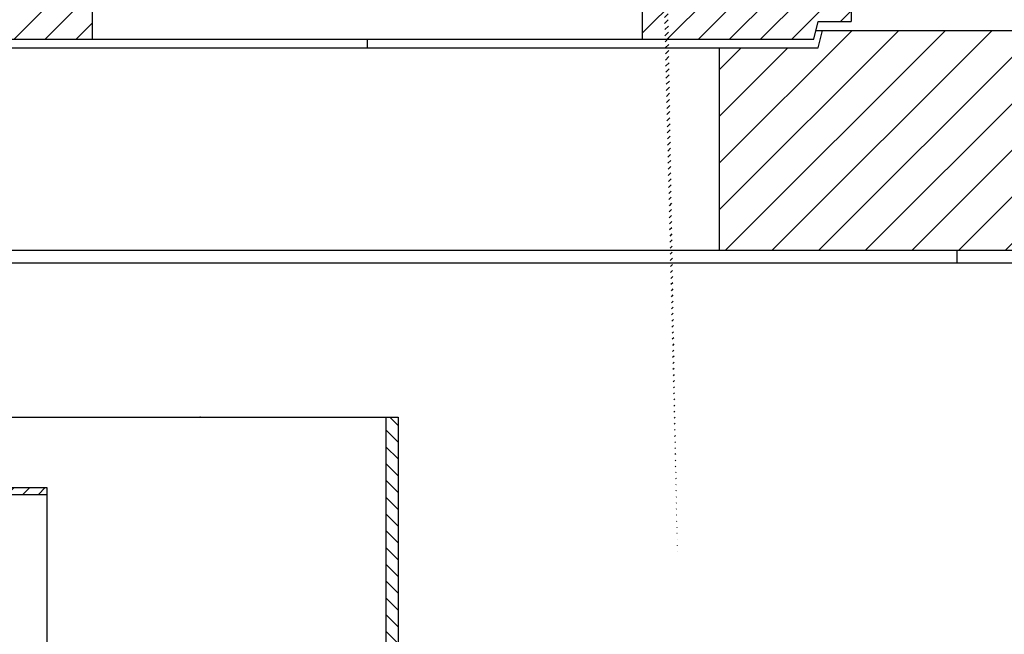
# Model space of a CAD drawing. Extents: x 7202 to 32560, y -1980 to 12211.
# Drawn here: x 27375 to 28494, y 8802 to 9502 of the extents above; entities that cross this region are included whole.
import ezdxf

# ---------------------------------------------------------------- set-up
doc = ezdxf.new("R2010")
doc.units = 0
doc.header["$LTSCALE"] = 15
doc.layers.get('0').update_dxf_attribs({"linetype": 'CONTINUOUS'})
doc.layers.get('DEFPOINTS').update_dxf_attribs({"linetype": 'CONTINUOUS'})
pattern_1 = [(45, (-84011.9195098507, 9503.415803926779), (-17.67766952966369, 17.67766952966369), [])]

# ---------------------------------------------------------------- blocks, each defined once
blk = doc.blocks.new('AP-M_2200-2x800_e_670_SA_727738')
h = blk.add_hatch()
h.set_pattern_fill('_U', color=256, scale=37.5, angle=45, style=0, pattern_type=0)
h.set_pattern_definition([(45, (-8955.89193918107, -2384.916767059722), (-26.51650429449553, 26.51650429449553), [])])
h.paths.add_polyline_path([(270.0003487663344, 15), (270.0000460638694, 244.9994735597502), (157.5000197415065, 245.0000000000036), (152.5000197415065, 265.0000000000036), (-152.4999802584935, 265), (-157.4999802584935, 245.0000000000036), (-269.9999802584935, 245.0000000000036), (-269.9999802584935, 15.00000000000546), (-117.4437861631595, 15)])
for p, q in [((-159.9999802584935, 264.9999999999982), (160.0000197415065, 265)), ((-157.4999802584935, 245.0000000000036), (-152.4999802584935, 265.0000000000036)), ((-1182.499980258493, 245.0000000000036), (-157.4999802584935, 245.0000000000036)), ((-269.9999802584935, 245.0000000000036), (-269.9999802584935, 15.00000000000546)), ((-1140.06854898038, 15), (1140.06854898038, 15))]:
    blk.add_line(p, q)
at = {"layer": 'DEFPOINTS'}
blk.add_line((0, 15), (0, 0), dxfattribs=at)
blk = doc.blocks.new('UER-F 800-625_727201')
h = blk.add_hatch()
h.set_pattern_fill('_U', color=256, scale=25, angle=45, style=0, pattern_type=0)
h.set_pattern_definition(pattern_1)
h.paths.add_polyline_path([(-312.5, 160), (-397.5, 160), (-402.5, 180), (-550, 180), (-550, 30), (-512.5, 30), (-507.5, 10), (-312.5000000000146, 10)])
h = blk.add_hatch()
h.set_pattern_fill('_U', color=256, scale=25, angle=45, style=0, pattern_type=0)
h.set_pattern_definition(pattern_1)
h.paths.add_polyline_path([(512.5, 30), (550, 30), (550, 180), (402.5, 180), (397.5, 160), (312.5, 160), (312.4999999999854, 10), (507.5, 10)])
for p, q in [((-550, 180), (-351.6495636035397, 180)), ((-550, 180), (-550, 30)), ((-402.5, 180), (-397.5, 160)), ((351.6519786346034, 180), (550, 180)), ((402.5, 180), (397.5, 160)), ((550, 180), (550, 30)), ((397.5, 160), (-397.5, 160)), ((-312.5, 160), (-312.5000000000146, 10)), ((312.5, 160), (312.4999999999854, 10)), ((-550, 30), (-512.5, 30)), ((-507.5, 10), (-512.5, 30)), ((507.5, 10), (512.5, 30)), ((512.5, 30), (550, 30)), ((-507.5, 10), (507.5, 10))]:
    blk.add_line(p, q)
at = {"layer": 'DEFPOINTS'}
blk.add_line((0, 10), (0, 0), dxfattribs=at)
blk = doc.blocks.new('Kennmaß_D_600_gv_605240_VA_100mm')
h = blk.add_hatch()
h.set_pattern_fill('_U', color=256, scale=5, angle=45, style=0, pattern_type=0)
h.set_pattern_definition([(135, (546.4879594028534, -970.8110580329576), (3.535533905932737, 3.535533905932738), [])])
edge = h.paths.add_edge_path()
edge.add_line((-384, 10), (-339.8640400172944, 9.999999999942474))
edge.add_ellipse((-31.74311473510897, -781.9840313427903), major_axis=(-75.5857358931022, -5827.189116604056), ratio=0.05513644389718309, start_angle=261.97493761430246, end_angle=262.22962835368355, ccw=False)
edge.add_arc((-333.3362834938671, 35.53026222170229), 6, 455.00000000000307, 538.8114648965043, ccw=False)
edge.add_line((-333.8592179503539, 41.50743041025271), (-305.238532771762, 44.01141590572502))
edge.add_arc((-305.5, 47), 3.000000000000008, 274.9999999999737, 399.9999999999931)
edge.add_line((-303.2018666706426, 48.92836282905955), (-309.9747744437773, 57.00000000000023))
edge.add_line((-309.9747744437773, 57), (-312.1491992169358, 57))
edge.add_line((-312.1491992169395, 57), (-312.2588363945342, 53.86040201318883))
edge.add_arc((-316.2563997026082, 54), 4, 270, 357.99999999998334, ccw=False)
edge.add_line((-316.2563997026082, 50), (-337.041998731268, 50))
edge.add_arc((-337.0419987312707, 54), 4, 182.0000000000101, 270, ccw=False)
edge.add_line((-341.0395620393465, 53.86040201318974), (-341.0474837016645, 54.08724874175732))
edge.add_arc((-343.5459607692101, 54), 2.5, 362.0000000000036, 450.0000000000104)
edge.add_line((-343.5459607692101, 56.5), (-347.8895472006325, 56.5))
edge.add_arc((-347.8895472006334, 59), 2.5, 182.0000000000037, 270, ccw=False)
edge.add_line((-350.3880242681844, 58.91275125824359), (-350.9656318066427, 75.45326702763896))
edge.add_arc((-353.4641088741846, 75.36601828588209), 2.5, 362.0000000000036, 405.0000000000018)
edge.add_line((-351.6963419212188, 77.13378523884967), (-379.5625566823692, 105.0000000000002))
edge.add_line((-379.5625566823655, 105), (-379.9999999999964, 110))
edge.add_line((-380, 110), (-386, 110))
edge.add_line((-386, 110), (-386.2616708921933, 102.5067260543988))
edge.add_line((-386.2616708921923, 102.5067260543983), (-359.0779036838085, 75.32295884601308))
edge.add_arc((-363.320544370923, 71.08031815889444), 6, 361.9999999999993, 404.99999999999466, ccw=False)
edge.add_line((-357.3241994088094, 71.28971513910983), (-356.7431628485529, 54.65100503297413))
edge.add_arc((-346.749254578368, 55), 9.99999999999983, 182.0000000000037, 231.2274918349485)
edge.add_arc((-356.7689312973744, 42.52578345359325), 6, 358.49999999999943, 411.2274918349475, ccw=False)
edge.add_line((-350.7709873475178, 42.36872176374709), (-351.3082811574732, 21.85029897174491))
edge.add_arc((-357.3062251073279, 22.00736066159152), 6, 270.01473450160887, 358.49999999999727, ccw=False)
edge.add_line((-357.3046821139505, 16.00736085999415), (-385.9277202735511, 16.0000000000025))
edge.add_arc((-385.9277202838202, 12.00000000000364), 4, 449.9999998528619, 537.999999999918)
edge.add_line((-389.925283591896, 12.13959798681935), (-390.0000000000018, 10.00000000000045))
edge.add_line((-390, 10), (-384, 10))
blk = doc.blocks.new('700472_DN250_SA')
h = blk.add_hatch()
h.set_pattern_fill('_U', color=256, scale=13.5, angle=135, style=0, pattern_type=0)
h.set_pattern_definition([(135, (-3643.380506802794, -1647.085572357291), (-9.545941546018392, -9.54594154601839), [])])
h.paths.add_polyline_path([(456, -505), (456, 205), (442, 205), (442, -505)])
h = blk.add_hatch()
h.set_pattern_fill('_U', color=256, scale=12.5, angle=45, style=0, pattern_type=0)
h.set_pattern_definition([(45, (-1058.659134065325, -1497.601579658622), (-8.838834764831844, 8.838834764831844), [])])
h.paths.add_polyline_path([(57.01200000000244, 125), (-54, 125), (-64, 121), (-64, 117.2000000000007), (57.01200000000244, 117.2000000000007)])
for p, q in [((6, 205), (456, 205)), ((442, 205), (442, -505)), ((456, 205), (456, -696.9989999999998)), ((-54, 125), (57.01200000000244, 125)), ((57.01200000000244, 125), (57.01200000000244, -125)), ((-64, 117.2000000000007), (57.01200000000244, 117.2000000000007))]:
    blk.add_line(p, q)
blk.add_point((231, 205))
blk = doc.blocks.new('723111_n')
h = blk.add_hatch()
h.set_pattern_fill('_U', color=256, scale=50, angle=45, style=0, pattern_type=0)
h.set_pattern_definition([(45, (-1231.6273434778, -3816.154996830745), (-35.35533905932737, 35.35533905932738), [])])
h.paths.add_polyline_path([(1240.010080450373, -1469.981946874364), (1240.010080450373, -1669.981946874364), (2465.010080450373, -1669.981946874364), (2465.010080450373, -82.98194687436444), (2340.010080450373, -82.98194687436444), (2340.010080450373, -1439.981946874364), (2310.010080450373, -1469.981946874364)])
h.paths.add_polyline_path([(170.0100804503727, -1469.981946874364), (140.0100804503727, -1439.981946874364), (140.0100804503727, -12.98194687436444), (15.0100804503727, -12.98194687436444), (15.0100804503727, -1669.981946874364), (1240.010080450373, -1669.981946874364), (1240.010080450373, -1469.981946874364)])
h.paths.add_polyline_path([(140.0100804503727, 505.0180531256356), (106.1533378552831, 505.0180531256356, 0.3939104756148442), (96.1776973526994, 495.7156178630794), (94.24089495201588, 468.0180531256356), (85.76008988338981, 468.0180531256356), (84.45262879020993, 449.3204883881863, -0.3939104756147187), (74.47698828761168, 440.0180531256356), (15.0100804503727, 440.0180531256283), (15.0100804503727, 263.0180531256356), (140.0100804503727, 263.0180531256356)])
h.paths.add_polyline_path([(2340.010080450373, 193.0180531256356), (2465.010080450373, 193.0180531256356), (2465.010080450373, 440.0180531256356), (2405.543193141011, 440.0180531256356, -0.3939104756147553), (2395.567552638428, 449.3204883881863), (2394.260091545219, 468.0180531256356), (2385.779286476622, 468.0180531256356), (2383.842484075909, 495.7156178630794, 0.3939104756148441), (2373.866843573325, 505.0180531256356), (2340.010080450373, 505.0180531256356)])
blk.add_line((2373.866843573325, 505.0180531256356), (106.1533378552831, 505.0180531256356))
blk.add_blockref('700472_DN250_SA', (149.0105188722791, 125.0361103129526))

msp = doc.modelspace()

# ---------------------------------------------------------------- block references
at = {"xscale": -1}
msp.add_blockref('Kennmaß_D_600_gv_605240_VA_100mm', (27770.24671261753, 9629.472592993647), dxfattribs=at)
for name, p in [('UER-F 800-625_727201', (27770.24671261753, 9469.472592993647)), ('AP-M_2200-2x800_e_670_SA_727738', (28440.24669287603, 9224.472592993643)), ('723111_n', (27200.23660216172, 8719.454539868007))]:
    msp.add_blockref(name, p)

doc.saveas('drawing.dxf')
